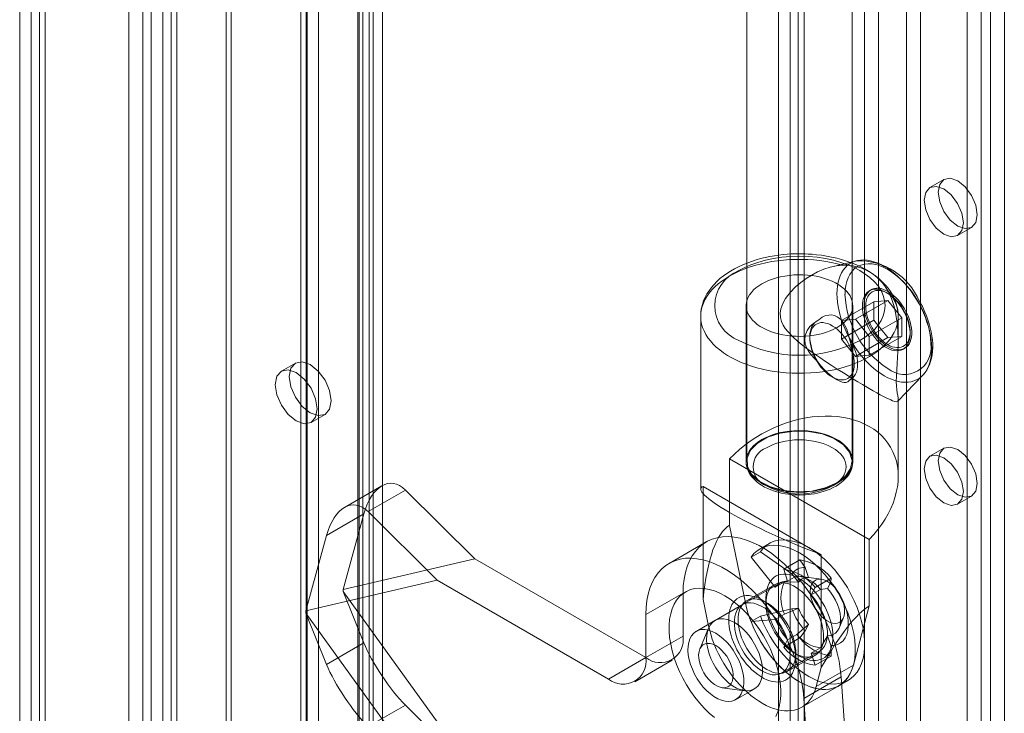
# Model space of a CAD drawing. Units: millimetres. Extents: x 0 to 420, y 0 to 297.
# Drawn here: x 271 to 283, y 189 to 197 of the extents above; entities that cross this region are included whole.
import ezdxf

# ---------------------------------------------------------------- set-up
doc = ezdxf.new("R2010")
doc.units = ezdxf.units.MM

msp = doc.modelspace()

# ---------------------------------------------------------------- linework, layer by layer
at = {"color": 7, "linetype": 'Continuous', "lineweight": 0}
for p, q in [((272.554, 129.18), (272.554, 253.294)), ((272.731, 129.078), (272.731, 253.192)), ((272.408, 252.95), (272.408, 129.117)), ((272.658, 252.95), (272.658, 129.117)), ((272.554, 252.605), (272.554, 129.053)), ((272.731, 252.707), (272.731, 129.155)), ((272.126, 129.155), (272.126, 252.045)), ((272.303, 129.053), (272.303, 251.943)), ((270.889, 251.33), (270.889, 128.441)), ((270.743, 251.127), (270.743, 128.236)), ((270.993, 251.127), (270.993, 128.236)), ((271.066, 128.339), (271.066, 251.228)), ((271.066, 251.024), (271.066, 128.135)), ((270.889, 250.922), (270.889, 128.033)), ((273.356, 129.655), (273.356, 248.015)), ((275.218, 248.073), (275.218, 130.918)), ((273.421, 129.515), (273.421, 247.875)), ((275.041, 247.971), (275.041, 130.815)), ((275.085, 130.754), (275.085, 247.91)), ((275.335, 130.754), (275.335, 247.91)), ((274.302, 130.201), (274.302, 247.761)), ((275.021, 130.683), (275.021, 247.839)), ((279.945, 247.785), (279.945, 191.757)), ((281.278, 191.757), (281.278, 247.785)), ((274.367, 247.622), (274.367, 130.061)), ((274.381, 247.734), (274.381, 130.271)), ((275.165, 130.565), (275.165, 247.721)), ((274.524, 247.616), (274.524, 130.152)), ((281.437, 242.247), (281.437, 127.931)), ((281.614, 242.145), (281.614, 127.829)), ((281.967, 127.829), (281.967, 242.145)), ((282.144, 127.931), (282.144, 242.247)), ((280.494, 241.703), (280.494, 127.387)), ((280.671, 127.285), (280.671, 241.601)), ((283.028, 127.217), (283.028, 241.533)), ((283.205, 127.319), (283.205, 241.635)), ((280.347, 241.499), (280.347, 127.183)), ((280.597, 241.499), (280.597, 127.183)), ((280.671, 241.397), (280.671, 127.081)), ((280.494, 241.295), (280.494, 126.979)), ((282.91, 185.668), (282.91, 228.876)), ((282.733, 185.566), (282.733, 228.774)), ((282.44, 195.327), (282.263, 195.225)), ((282.613, 194.619), (282.79, 194.721)), ((281.337, 194.299), (281.02, 194.22)), ((281.518, 193.93), (281.497, 193.918)), ((281.319, 193.558), (281.731, 193.796)), ((281.731, 193.796), (281.555, 193.78)), ((281.731, 193.885), (281.71, 193.897)), ((281.908, 193.576), (281.731, 193.796)), ((279.937, 193.73), (279.937, 191.757)), ((281.142, 193.542), (281.555, 193.78)), ((281.287, 191.757), (281.287, 193.73)), ((281.555, 193.78), (281.555, 193.544)), ((279.362, 193.594), (279.362, 191.408)), ((280.832, 193.534), (280.825, 193.531)), ((281.142, 193.542), (281.319, 193.558)), ((281.142, 193.306), (281.555, 193.544)), ((281.142, 193.542), (281.142, 193.306)), ((281.319, 193.558), (281.496, 193.338)), ((281.908, 193.576), (281.496, 193.338)), ((281.555, 193.544), (281.731, 193.325)), ((281.862, 193.288), (281.862, 193.594)), ((281.908, 193.34), (281.908, 193.576)), ((280.743, 193.339), (280.743, 193.314)), ((281.319, 193.086), (281.142, 193.306)), ((281.731, 193.325), (281.319, 193.086)), ((281.908, 193.34), (281.496, 193.102)), ((281.496, 193.338), (281.496, 193.102)), ((281.731, 193.325), (281.908, 193.34)), ((282.013, 193.374), (282.013, 193.398)), ((281.924, 193.178), (281.945, 193.19)), ((281.319, 193.086), (281.496, 193.102)), ((274.232, 193.003), (274.056, 192.901)), ((281.024, 192.827), (281.089, 192.79)), ((281.252, 192.79), (281.259, 192.794)), ((281.856, 192.519), (282.174, 192.849)), ((281.862, 191.57), (281.862, 192.54)), ((274.431, 192.251), (274.607, 192.353)), ((282.44, 191.925), (282.263, 191.823)), ((279.728, 191.791), (281.496, 190.771)), ((279.728, 191.791), (279.728, 190.948)), ((275.327, 191.449), (274.855, 191.176)), ((279.393, 191.44), (280.888, 190.577)), ((279.393, 190.011), (279.393, 191.44)), ((275.624, 191.395), (275.152, 191.122)), ((275.624, 191.395), (276.503, 190.523)), ((282.613, 191.216), (282.79, 191.318)), ((274.627, 190.819), (275.1, 191.092)), ((274.837, 190.137), (275.1, 191.092)), ((276.028, 190.253), (275.152, 191.122)), ((279.728, 190.948), (279.929, 189.967)), ((274.366, 189.868), (274.627, 190.819)), ((279.432, 190.739), (278.961, 190.466)), ((280.23, 190.718), (280.112, 190.65)), ((281.496, 189.928), (281.496, 190.771)), ((280.117, 190.614), (279.999, 190.546)), ((279.999, 190.546), (280.306, 190.165)), ((280.117, 190.614), (280.516, 190.333)), ((280.888, 190.577), (280.888, 189.147)), ((276.503, 190.523), (274.837, 190.137)), ((278.667, 189.273), (276.503, 190.523)), ((280.616, 190.51), (280.413, 190.392)), ((280.685, 190.415), (280.616, 190.51)), ((280.413, 190.392), (280.462, 190.24)), ((280.462, 190.24), (280.58, 190.308)), ((280.516, 190.333), (280.6, 190.228)), ((280.727, 190.288), (280.58, 190.308)), ((280.888, 190.267), (280.604, 190.306)), ((280.685, 190.415), (280.727, 190.288)), ((276.028, 190.253), (274.366, 189.868)), ((276.028, 190.253), (278.196, 189.001)), ((280.362, 190.217), (279.89, 189.945)), ((280.295, 190.197), (279.941, 189.993)), ((280.306, 190.165), (280.423, 190.233)), ((280.6, 190.228), (280.423, 190.233)), ((281.015, 190.28), (280.811, 190.162)), ((280.968, 190.149), (281.009, 190.228)), ((281.015, 190.28), (281.009, 190.228)), ((274.837, 190.137), (274.837, 190.11)), ((274.837, 190.11), (276.503, 187.801)), ((275.1, 189.459), (274.837, 190.11)), ((278.667, 189.818), (279.139, 190.09)), ((279.139, 189.546), (279.139, 190.09)), ((280.761, 190.068), (280.811, 190.162)), ((280.879, 190.136), (280.761, 190.068)), ((280.879, 190.136), (280.968, 190.149)), ((279.457, 189.695), (279.393, 190.011)), ((279.457, 189.695), (279.929, 189.967)), ((280.199, 189.968), (280.14, 190.002)), ((280.188, 190.029), (280.188, 189.961)), ((281.295, 189.178), (281.496, 189.928)), ((274.366, 189.868), (274.366, 189.835)), ((274.627, 189.186), (274.366, 189.835)), ((274.366, 189.835), (276.028, 187.531)), ((278.667, 189.274), (278.667, 189.818)), ((280.117, 189.797), (279.999, 189.729)), ((280.516, 189.89), (280.117, 189.797)), ((280.423, 189.825), (280.306, 189.756)), ((280.423, 189.825), (280.6, 189.898)), ((280.6, 189.898), (280.516, 189.89)), ((279.54, 189.742), (279.304, 189.606)), ((280.306, 189.756), (279.999, 189.729)), ((280.58, 189.568), (280.727, 189.691)), ((280.727, 189.691), (280.685, 189.612)), ((281.114, 189.648), (281.168, 189.781)), ((278.667, 189.274), (279.139, 189.546)), ((279.46, 189.646), (279.351, 189.381)), ((280.58, 189.568), (280.462, 189.5)), ((280.616, 189.523), (280.685, 189.612)), ((280.968, 189.551), (280.879, 189.396)), ((281.009, 189.425), (280.968, 189.551)), ((275.1, 189.459), (274.627, 189.186)), ((280.616, 189.523), (280.413, 189.406)), ((280.462, 189.5), (280.413, 189.406)), ((281.009, 189.425), (281.015, 189.293)), ((280.39, 189.079), (280.862, 189.351)), ((280.458, 189.098), (280.811, 189.302)), ((280.553, 189.328), (280.612, 189.294)), ((280.565, 189.267), (280.565, 189.335)), ((280.761, 189.328), (280.879, 189.396)), ((280.811, 189.176), (280.761, 189.328)), ((278.196, 189.001), (278.667, 189.273)), ((278.529, 188.968), (279.001, 189.24)), ((281.015, 189.293), (280.811, 189.176)), ((281.295, 189.178), (280.823, 188.906)), ((280.823, 188.906), (280.888, 189.147)), ((280.667, 188.757), (281.139, 189.03)), ((281.112, 188.918), (281.23, 188.986)), ((281.139, 189.03), (281.319, 186.382)), ((279.632, 188.893), (279.917, 188.855)), ((279.804, 188.74), (280.04, 188.876)), ((280.64, 188.646), (281.112, 188.918)), ((280.667, 188.757), (280.847, 186.11)), ((275.152, 188.4), (275.624, 188.673)), ((275.624, 188.673), (276.503, 187.801))]:
    msp.add_line(p, q, dxfattribs=at)
at = {"color": 7, "linetype": 'Continuous', "lineweight": 0, "flags": 128}
for points in [[(282.863, 194.881), (282.844, 194.782), (282.79, 194.721), (282.71, 194.705), (282.615, 194.738), (282.521, 194.814), (282.44, 194.923), (282.387, 195.046), (282.368, 195.167), (282.387, 195.265), (282.44, 195.327), (282.521, 195.342), (282.615, 195.31), (282.71, 195.233), (282.79, 195.125), (282.844, 195.001), (282.863, 194.881)], [(282.686, 194.779), (282.667, 194.68), (282.613, 194.619), (282.533, 194.603), (282.438, 194.636), (282.344, 194.712), (282.263, 194.821), (282.21, 194.944), (282.191, 195.065), (282.21, 195.163), (282.263, 195.225), (282.344, 195.24), (282.438, 195.207), (282.533, 195.131), (282.613, 195.023), (282.667, 194.899), (282.686, 194.779)], [(280.612, 194.386), (280.537, 194.385), (280.507, 194.384), (280.457, 194.381), (280.405, 194.376), (280.351, 194.37), (280.294, 194.361), (280.236, 194.351), (280.178, 194.339), (280.12, 194.325), (280.062, 194.308), (280.005, 194.29), (279.949, 194.269), (279.894, 194.247), (279.841, 194.223), (279.79, 194.196), (279.741, 194.168), (279.693, 194.138), (279.649, 194.106), (279.606, 194.072), (279.567, 194.036), (279.531, 193.999), (279.497, 193.96), (279.467, 193.919), (279.441, 193.878), (279.418, 193.835), (279.399, 193.791), (279.384, 193.746), (279.372, 193.7), (279.365, 193.654), (279.362, 193.607), (279.362, 193.593)], [(281.734, 193.912), (281.766, 193.871), (281.793, 193.83), (281.816, 193.787), (281.835, 193.744), (281.848, 193.7), (281.857, 193.656), (281.861, 193.611), (281.861, 193.566), (281.855, 193.522), (281.845, 193.478), (281.831, 193.434), (281.811, 193.391), (281.787, 193.349), (281.758, 193.307), (281.725, 193.267), (281.688, 193.228), (281.647, 193.19), (281.602, 193.154), (281.553, 193.119), (281.5, 193.087), (281.444, 193.056), (281.385, 193.027), (281.323, 193.001), (281.258, 192.977), (281.191, 192.955), (281.121, 192.935), (281.05, 192.919), (280.977, 192.904), (280.902, 192.892), (280.826, 192.883), (280.75, 192.877), (280.673, 192.874), (280.596, 192.873), (280.518, 192.875), (280.442, 192.879), (280.366, 192.887), (280.29, 192.897), (280.216, 192.91), (280.144, 192.925), (280.073, 192.943), (280.005, 192.964), (279.938, 192.987), (279.874, 193.012), (279.814, 193.039), (279.756, 193.069), (279.701, 193.1), (279.65, 193.134), (279.602, 193.169), (279.559, 193.206), (279.519, 193.244), (279.484, 193.283), (279.453, 193.324), (279.426, 193.366), (279.404, 193.409), (279.386, 193.452), (279.373, 193.496), (279.365, 193.541), (279.362, 193.585), (279.363, 193.63), (279.369, 193.674), (279.38, 193.718), (279.396, 193.762), (279.416, 193.805), (279.441, 193.847), (279.47, 193.888), (279.504, 193.929), (279.542, 193.967), (279.584, 194.005), (279.63, 194.041), (279.679, 194.075), (279.732, 194.107), (279.789, 194.138), (279.849, 194.166), (279.911, 194.192), (279.977, 194.216), (280.044, 194.237), (280.114, 194.256), (280.186, 194.273), (280.259, 194.287), (280.334, 194.298), (280.41, 194.307), (280.486, 194.312), (280.563, 194.315), (280.641, 194.316), (280.718, 194.313), (280.794, 194.308), (280.87, 194.3), (280.946, 194.29), (281.019, 194.277), (281.091, 194.261), (281.162, 194.242)], [(279.846, 194.173), (279.919, 194.211), (279.998, 194.246), (280.087, 194.278), (280.182, 194.304), (280.284, 194.327), (280.39, 194.343), (280.5, 194.353), (280.612, 194.356), (280.723, 194.353), (280.834, 194.343), (280.94, 194.327), (281.042, 194.304), (281.136, 194.278), (281.226, 194.246), (281.305, 194.211), (281.378, 194.173), (281.445, 194.13), (281.504, 194.085), (281.56, 194.033), (281.606, 193.979), (281.644, 193.92), (281.672, 193.859), (281.689, 193.795), (281.695, 193.73), (281.689, 193.666), (281.672, 193.602), (281.644, 193.541), (281.606, 193.482), (281.56, 193.428), (281.504, 193.376), (281.445, 193.331), (281.378, 193.288)], [(281.862, 193.594), (281.861, 193.629), (281.855, 193.677), (281.846, 193.725), (281.831, 193.773), (281.812, 193.82), (281.788, 193.868), (281.763, 193.91), (281.733, 193.951), (281.7, 193.991), (281.664, 194.029), (281.624, 194.066), (281.58, 194.101), (281.534, 194.135), (281.485, 194.167), (281.434, 194.196), (281.38, 194.224), (281.324, 194.249), (281.266, 194.273), (281.206, 194.294), (281.145, 194.313), (281.083, 194.33), (281.019, 194.345), (280.955, 194.357), (280.891, 194.367), (280.829, 194.375), (280.771, 194.38), (280.724, 194.383), (280.682, 194.385), (280.612, 194.386)], [(281.686, 192.841), (281.731, 192.817), (281.775, 192.797), (281.819, 192.782), (281.863, 192.77), (281.905, 192.763), (281.946, 192.76), (281.986, 192.761), (282.024, 192.767), (282.06, 192.776), (282.094, 192.791), (282.125, 192.809), (282.155, 192.831), (282.181, 192.858), (282.205, 192.888), (282.226, 192.921), (282.244, 192.959), (282.259, 192.999), (282.271, 193.042), (282.279, 193.088), (282.284, 193.137), (282.286, 193.188), (282.284, 193.24), (282.279, 193.295), (282.271, 193.35), (282.259, 193.407), (282.244, 193.465), (282.226, 193.522), (282.205, 193.58), (282.181, 193.638), (282.155, 193.695), (282.125, 193.751), (282.094, 193.806), (282.06, 193.86), (282.024, 193.911), (281.986, 193.961), (281.946, 194.008), (281.905, 194.052), (281.863, 194.094), (281.819, 194.132), (281.775, 194.167), (281.731, 194.199), (281.686, 194.227), (281.641, 194.251), (281.596, 194.271), (281.552, 194.286), (281.509, 194.298), (281.467, 194.305), (281.426, 194.308), (281.386, 194.307), (281.348, 194.301), (281.312, 194.291), (281.278, 194.277), (281.246, 194.259), (281.217, 194.237), (281.19, 194.21), (281.166, 194.18), (281.145, 194.146), (281.127, 194.109), (281.113, 194.069), (281.101, 194.026), (281.093, 193.98), (281.088, 193.931), (281.086, 193.88), (281.088, 193.827), (281.093, 193.773), (281.101, 193.717), (281.113, 193.661), (281.127, 193.603), (281.145, 193.545), (281.166, 193.487), (281.19, 193.43), (281.217, 193.373), (281.246, 193.317), (281.278, 193.262), (281.312, 193.208), (281.348, 193.157), (281.386, 193.107), (281.426, 193.06), (281.467, 193.016), (281.509, 192.974), (281.552, 192.936), (281.596, 192.901), (281.641, 192.869), (281.686, 192.841)], [(281.162, 194.242), (281.082, 194.233), (281.002, 194.216), (280.921, 194.19), (280.841, 194.156), (280.768, 194.117), (280.697, 194.073), (280.628, 194.023), (280.562, 193.967), (280.495, 193.897), (280.436, 193.82), (280.4, 193.757), (280.375, 193.689), (280.367, 193.635), (280.37, 193.581), (280.383, 193.531), (280.406, 193.483), (280.433, 193.441), (280.464, 193.401), (280.54, 193.323), (280.614, 193.26), (280.693, 193.197), (280.779, 193.134), (280.869, 193.072), (280.941, 193.023), (281.015, 192.975), (281.091, 192.926), (281.168, 192.878), (281.229, 192.84), (281.289, 192.803), (281.35, 192.767), (281.408, 192.731), (281.496, 192.681), (281.545, 192.652), (281.591, 192.626), (281.635, 192.602), (281.674, 192.581), (281.709, 192.563), (281.74, 192.548), (281.767, 192.536), (281.791, 192.526), (281.817, 192.517), (281.837, 192.514), (281.851, 192.516), (281.859, 192.524), (281.862, 192.537), (281.86, 192.558), (281.855, 192.587), (281.848, 192.628), (281.843, 192.665), (281.839, 192.713), (281.837, 192.769), (281.839, 192.837), (281.843, 192.915), (281.849, 192.997), (281.854, 193.072), (281.858, 193.148), (281.861, 193.225), (281.862, 193.302), (281.859, 193.409), (281.85, 193.514), (281.833, 193.619), (281.809, 193.721), (281.777, 193.819), (281.734, 193.912)], [(282.274, 193.247), (282.27, 193.328), (282.257, 193.413), (282.236, 193.5), (282.213, 193.57), (282.185, 193.641), (282.152, 193.712), (282.115, 193.782), (282.073, 193.849), (282.028, 193.913), (281.981, 193.972), (281.931, 194.027), (281.882, 194.075), (281.833, 194.117), (281.783, 194.154), (281.731, 194.187), (281.663, 194.221), (281.597, 194.245), (281.532, 194.258), (281.482, 194.261), (281.435, 194.256), (281.389, 194.244), (281.348, 194.225), (281.31, 194.198), (281.277, 194.165), (281.25, 194.126), (281.227, 194.082), (281.21, 194.036), (281.198, 193.985), (281.191, 193.931), (281.189, 193.873)], [(280.134, 194.006), (280.177, 194.028), (280.222, 194.049), (280.27, 194.067), (280.321, 194.082), (280.373, 194.095), (280.428, 194.105), (280.484, 194.113), (280.54, 194.118), (280.597, 194.12), (280.655, 194.119), (280.712, 194.116), (280.768, 194.11), (280.823, 194.101), (280.877, 194.089), (280.928, 194.075), (280.978, 194.058), (281.025, 194.039), (281.068, 194.017), (281.109, 193.994), (281.146, 193.969), (281.179, 193.942), (281.208, 193.913), (281.233, 193.883), (281.253, 193.852), (281.268, 193.821), (281.279, 193.788), (281.285, 193.755), (281.287, 193.722), (281.283, 193.689), (281.274, 193.656), (281.261, 193.624), (281.243, 193.593), (281.221, 193.562), (281.194, 193.533), (281.163, 193.505), (281.128, 193.479), (281.089, 193.455), (281.047, 193.433), (281.002, 193.412), (280.953, 193.394), (280.903, 193.379), (280.85, 193.366), (280.796, 193.356), (280.74, 193.348), (280.683, 193.343), (280.626, 193.341), (280.569, 193.342), (280.512, 193.345), (280.456, 193.351), (280.4, 193.36), (280.347, 193.372), (280.295, 193.386), (280.246, 193.403), (280.199, 193.422), (280.155, 193.443), (280.115, 193.467), (280.078, 193.492), (280.045, 193.519), (280.016, 193.548), (279.991, 193.578), (279.971, 193.608), (279.955, 193.64), (279.944, 193.673), (279.938, 193.706), (279.937, 193.739), (279.941, 193.772), (279.949, 193.804), (279.962, 193.837), (279.98, 193.868), (280.003, 193.898), (280.03, 193.928), (280.061, 193.955), (280.096, 193.982), (280.134, 194.006)], [(281.408, 193.723), (281.41, 193.759), (281.415, 193.792), (281.423, 193.823), (281.435, 193.851), (281.45, 193.876), (281.468, 193.896), (281.488, 193.913), (281.511, 193.926), (281.537, 193.934), (281.564, 193.938), (281.593, 193.938), (281.623, 193.933), (281.654, 193.923), (281.686, 193.91), (281.718, 193.892), (281.75, 193.871), (281.782, 193.846), (281.813, 193.817), (281.843, 193.786), (281.871, 193.751), (281.897, 193.715), (281.921, 193.676), (281.943, 193.637), (281.962, 193.596), (281.979, 193.554), (281.992, 193.513), (282.002, 193.472), (282.009, 193.431), (282.012, 193.392), (282.012, 193.355), (282.009, 193.32), (282.002, 193.288), (281.992, 193.258), (281.979, 193.232), (281.962, 193.21), (281.943, 193.191), (281.921, 193.176), (281.897, 193.166), (281.871, 193.16), (281.843, 193.158), (281.813, 193.161), (281.782, 193.168), (281.75, 193.179), (281.718, 193.195), (281.686, 193.214), (281.654, 193.237), (281.623, 193.264), (281.593, 193.294), (281.564, 193.327), (281.537, 193.363), (281.511, 193.4), (281.488, 193.44), (281.468, 193.48), (281.45, 193.521), (281.435, 193.563), (281.423, 193.604), (281.415, 193.645), (281.41, 193.685), (281.408, 193.723)], [(281.429, 193.735), (281.431, 193.697), (281.436, 193.657), (281.444, 193.616), (281.456, 193.575), (281.471, 193.533), (281.489, 193.492), (281.509, 193.452), (281.532, 193.412), (281.558, 193.375), (281.585, 193.339), (281.614, 193.307), (281.644, 193.276), (281.675, 193.25), (281.707, 193.226), (281.739, 193.207), (281.771, 193.191), (281.803, 193.18), (281.834, 193.173), (281.864, 193.17), (281.892, 193.172), (281.918, 193.178), (281.942, 193.188), (281.964, 193.203), (281.983, 193.222), (282, 193.244), (282.013, 193.271), (282.023, 193.3), (282.03, 193.332), (282.033, 193.367), (282.033, 193.405), (282.03, 193.443), (282.023, 193.484), (282.013, 193.525), (282, 193.566), (281.983, 193.608), (281.964, 193.649), (281.942, 193.689), (281.918, 193.727), (281.892, 193.764), (281.864, 193.798), (281.834, 193.829), (281.803, 193.858), (281.771, 193.883), (281.739, 193.905), (281.707, 193.922), (281.675, 193.936), (281.644, 193.945), (281.614, 193.95), (281.585, 193.95), (281.558, 193.946), (281.532, 193.938), (281.509, 193.925), (281.489, 193.909), (281.471, 193.888), (281.456, 193.863), (281.444, 193.836), (281.436, 193.805), (281.431, 193.771), (281.429, 193.735)], [(281.45, 193.723), (281.452, 193.686), (281.457, 193.648), (281.465, 193.608), (281.477, 193.568), (281.492, 193.529), (281.509, 193.489), (281.53, 193.45), (281.553, 193.413), (281.578, 193.377), (281.604, 193.344), (281.633, 193.313), (281.662, 193.285), (281.693, 193.261), (281.724, 193.24), (281.755, 193.223), (281.785, 193.21), (281.815, 193.202), (281.844, 193.198), (281.872, 193.198), (281.898, 193.202), (281.922, 193.211), (281.943, 193.225), (281.962, 193.242), (281.979, 193.263), (281.992, 193.288), (282.002, 193.316), (282.009, 193.347), (282.012, 193.38), (282.012, 193.416), (282.009, 193.454), (282.002, 193.492), (281.992, 193.532), (281.979, 193.572), (281.962, 193.612), (281.943, 193.651), (281.922, 193.689), (281.898, 193.726), (281.872, 193.76), (281.844, 193.792), (281.815, 193.822), (281.785, 193.848), (281.755, 193.871), (281.724, 193.889), (281.693, 193.904), (281.662, 193.915), (281.633, 193.921), (281.604, 193.923), (281.578, 193.921), (281.553, 193.914), (281.53, 193.903), (281.509, 193.888), (281.492, 193.869), (281.477, 193.846), (281.465, 193.819), (281.457, 193.79), (281.452, 193.757), (281.45, 193.723)], [(282.176, 192.852), (282.2, 192.879), (282.222, 192.911), (282.241, 192.945), (282.258, 192.982), (282.271, 193.021), (282.283, 193.063), (282.291, 193.107), (282.296, 193.152), (282.298, 193.199), (282.298, 193.248), (282.294, 193.297), (282.288, 193.347), (282.279, 193.397), (282.268, 193.448), (282.254, 193.499), (282.238, 193.55), (282.22, 193.599), (282.2, 193.646), (282.181, 193.688), (282.167, 193.718), (282.15, 193.751), (282.128, 193.789)], [(280.846, 193.542), (280.792, 193.509), (280.744, 193.465), (280.708, 193.413), (280.685, 193.352), (280.679, 193.299), (280.686, 193.244), (280.702, 193.199), (280.726, 193.154), (280.76, 193.107), (280.801, 193.061), (280.846, 193.017)], [(280.846, 193.542), (280.823, 193.529), (280.802, 193.512), (280.785, 193.491), (280.77, 193.467), (280.758, 193.439), (280.75, 193.408), (280.745, 193.375), (280.743, 193.339), (280.745, 193.301), (280.75, 193.261), (280.758, 193.221), (280.77, 193.179), (280.785, 193.138), (280.802, 193.097), (280.823, 193.057), (280.846, 193.017)], [(281.245, 193.311), (281.23, 193.372), (281.21, 193.432), (281.188, 193.479), (281.16, 193.523), (281.134, 193.554), (281.103, 193.58), (281.089, 193.589), (281.055, 193.604), (281.018, 193.612), (280.983, 193.611), (280.947, 193.604), (280.923, 193.595), (280.899, 193.583), (280.855, 193.55), (280.846, 193.542)], [(281.306, 192.99), (281.304, 192.955), (281.299, 192.923), (281.29, 192.893), (281.279, 192.867), (281.264, 192.844), (281.246, 192.824), (281.226, 192.809), (281.203, 192.798), (281.178, 192.791), (281.151, 192.789), (281.123, 192.791), (281.093, 192.797), (281.063, 192.808), (281.032, 192.823), (281.001, 192.842), (280.97, 192.864), (280.94, 192.891), (280.911, 192.92), (280.884, 192.952), (280.858, 192.987), (280.834, 193.023), (280.812, 193.061), (280.793, 193.1), (280.777, 193.14), (280.764, 193.18), (280.754, 193.22), (280.747, 193.259), (280.743, 193.296), (280.743, 193.332), (280.747, 193.366), (280.754, 193.397), (280.764, 193.425), (280.777, 193.449), (280.793, 193.471), (280.812, 193.488), (280.834, 193.501), (280.858, 193.51), (280.884, 193.515), (280.911, 193.515), (280.94, 193.51), (280.97, 193.502), (281.001, 193.489), (281.032, 193.472), (281.063, 193.451), (281.093, 193.427), (281.123, 193.399), (281.151, 193.369), (281.178, 193.335), (281.203, 193.3), (281.226, 193.262), (281.246, 193.223), (281.264, 193.184), (281.279, 193.144), (281.29, 193.104), (281.299, 193.065), (281.304, 193.026), (281.306, 192.99)], [(281.245, 192.787), (281.262, 192.799), (281.274, 192.822), (281.28, 192.856), (281.283, 192.905), (281.283, 192.955), (281.283, 193.015), (281.281, 193.067), (281.277, 193.123), (281.27, 193.187), (281.26, 193.25), (281.245, 193.311)], [(281.245, 192.787), (281.268, 192.8), (281.288, 192.816), (281.306, 192.837), (281.321, 192.861), (281.332, 192.889), (281.341, 192.92), (281.346, 192.954), (281.348, 192.99), (281.346, 193.028), (281.341, 193.067), (281.332, 193.108), (281.321, 193.149), (281.306, 193.19), (281.288, 193.231), (281.268, 193.272), (281.245, 193.311)], [(274.508, 192.423), (274.488, 192.552), (274.431, 192.684), (274.345, 192.8), (274.243, 192.882), (274.142, 192.918), (274.056, 192.901), (273.998, 192.835), (273.978, 192.729), (273.998, 192.6), (274.056, 192.468), (274.142, 192.352), (274.243, 192.27), (274.345, 192.235), (274.431, 192.251), (274.488, 192.317), (274.508, 192.423)], [(274.685, 192.525), (274.665, 192.654), (274.607, 192.786), (274.521, 192.902), (274.42, 192.984), (274.318, 193.02), (274.232, 193.003), (274.175, 192.937), (274.155, 192.831), (274.175, 192.702), (274.232, 192.57), (274.318, 192.454), (274.42, 192.372), (274.521, 192.337), (274.607, 192.353), (274.665, 192.419), (274.685, 192.525)], [(280.846, 193.017), (280.883, 192.969), (280.925, 192.922), (280.964, 192.884), (281.005, 192.848), (281.04, 192.822), (281.075, 192.798), (281.089, 192.79), (281.121, 192.773), (281.151, 192.762), (281.176, 192.756), (281.197, 192.756), (281.211, 192.759), (281.222, 192.764), (281.241, 192.781), (281.245, 192.787)], [(280.134, 192.033), (280.096, 192.008), (280.061, 191.982), (280.03, 191.954), (280.003, 191.925), (279.98, 191.895), (279.962, 191.863), (279.949, 191.831), (279.941, 191.798), (279.937, 191.765), (279.938, 191.732), (279.944, 191.699), (279.955, 191.667), (279.971, 191.635), (279.991, 191.604), (280.016, 191.574), (280.045, 191.546), (280.078, 191.519), (280.115, 191.494), (280.155, 191.47), (280.199, 191.449), (280.246, 191.43), (280.295, 191.413), (280.347, 191.399), (280.4, 191.387), (280.456, 191.378), (280.512, 191.372), (280.569, 191.368), (280.626, 191.368), (280.683, 191.37), (280.74, 191.375), (280.796, 191.382), (280.85, 191.393), (280.903, 191.406), (280.953, 191.421), (281.002, 191.439), (281.047, 191.459), (281.089, 191.482), (281.128, 191.506), (281.163, 191.532), (281.194, 191.56), (281.221, 191.589), (281.243, 191.62), (281.261, 191.651), (281.274, 191.683), (281.283, 191.716), (281.287, 191.749), (281.285, 191.782), (281.279, 191.815), (281.268, 191.847), (281.253, 191.879), (281.233, 191.91), (281.208, 191.94), (281.179, 191.968), (281.146, 191.995), (281.109, 192.021), (281.068, 192.044), (281.025, 192.065), (280.978, 192.085), (280.928, 192.101), (280.877, 192.116), (280.823, 192.127), (280.768, 192.136), (280.712, 192.143), (280.655, 192.146), (280.597, 192.147), (280.54, 192.145), (280.484, 192.14), (280.428, 192.132), (280.373, 192.122), (280.321, 192.109), (280.27, 192.093), (280.222, 192.075), (280.177, 192.055), (280.134, 192.033)], [(281.083, 191.485), (280.939, 191.422), (280.77, 191.383), (280.589, 191.373), (280.41, 191.39), (280.246, 191.435), (280.109, 191.504), (280.01, 191.592), (279.955, 191.692), (279.949, 191.797), (279.992, 191.898), (280.081, 191.99), (280.209, 192.064), (280.367, 192.115), (280.544, 192.14), (280.725, 192.136), (280.898, 192.105), (281.05, 192.047), (281.169, 191.968), (281.247, 191.874), (281.278, 191.77), (281.259, 191.666), (281.193, 191.569), (281.083, 191.485)], [(281.03, 191.448), (281.079, 191.48), (281.121, 191.515), (281.155, 191.553), (281.176, 191.586), (281.191, 191.62), (281.2, 191.654), (281.203, 191.689), (281.2, 191.724), (281.191, 191.758), (281.176, 191.792), (281.155, 191.825), (281.13, 191.854), (281.101, 191.881), (281.068, 191.907), (281.03, 191.931), (280.974, 191.959), (280.913, 191.983), (280.847, 192.003), (280.79, 192.015), (280.732, 192.024), (280.672, 192.029), (280.612, 192.031), (280.551, 192.029), (280.492, 192.024), (280.434, 192.015), (280.377, 192.003), (280.327, 191.988), (280.279, 191.972), (280.235, 191.952), (280.193, 191.931)], [(282.863, 191.479), (282.844, 191.38), (282.79, 191.318), (282.71, 191.303), (282.615, 191.336), (282.521, 191.412), (282.44, 191.52), (282.387, 191.644), (282.368, 191.764), (282.387, 191.863), (282.44, 191.925), (282.521, 191.94), (282.615, 191.907), (282.71, 191.831), (282.79, 191.723), (282.844, 191.599), (282.863, 191.479)], [(282.686, 191.377), (282.667, 191.278), (282.613, 191.216), (282.533, 191.201), (282.438, 191.234), (282.344, 191.31), (282.263, 191.418), (282.21, 191.542), (282.191, 191.662), (282.21, 191.761), (282.263, 191.823), (282.344, 191.838), (282.438, 191.805), (282.533, 191.729), (282.613, 191.621), (282.667, 191.497), (282.686, 191.377)], [(279.937, 191.758), (279.937, 191.756), (279.939, 191.721), (279.946, 191.686), (279.957, 191.651), (279.972, 191.619), (279.99, 191.589), (280.012, 191.559), (280.037, 191.531), (280.066, 191.504), (280.098, 191.478), (280.133, 191.455), (280.17, 191.433), (280.21, 191.414), (280.251, 191.396), (280.294, 191.381), (280.339, 191.368), (280.384, 191.356), (280.429, 191.348), (280.473, 191.341), (280.513, 191.337), (280.543, 191.334), (280.577, 191.333), (280.612, 191.332)], [(280.612, 191.332), (280.666, 191.334), (280.688, 191.335), (280.725, 191.338), (280.762, 191.343), (280.802, 191.349), (280.842, 191.357), (280.883, 191.367), (280.923, 191.379), (280.963, 191.393), (281.002, 191.408), (281.039, 191.426), (281.075, 191.445), (281.108, 191.466), (281.14, 191.489), (281.169, 191.514), (281.195, 191.54), (281.218, 191.568), (281.239, 191.597), (281.256, 191.627), (281.269, 191.659), (281.279, 191.691), (281.285, 191.724), (281.287, 191.755)], [(279.139, 190.09), (279.142, 190.181), (279.152, 190.268), (279.168, 190.35), (279.19, 190.426), (279.219, 190.497), (279.253, 190.561), (279.294, 190.619), (279.339, 190.669), (279.39, 190.712), (279.446, 190.746), (279.507, 190.773), (279.571, 190.792), (279.639, 190.803), (279.711, 190.805), (279.785, 190.798), (279.861, 190.784), (279.94, 190.761), (280.019, 190.73), (280.1, 190.691), (280.18, 190.645), (280.261, 190.591), (280.34, 190.53), (280.418, 190.462), (280.495, 190.389), (280.569, 190.31), (280.641, 190.225), (280.709, 190.136), (280.773, 190.043), (280.834, 189.946), (280.89, 189.847), (280.941, 189.745), (280.987, 189.642), (281.027, 189.538), (281.062, 189.434), (281.09, 189.331), (281.113, 189.228), (281.129, 189.128), (281.139, 189.03)], [(279.999, 189.729), (280.036, 189.643), (280.077, 189.558), (280.124, 189.475), (280.175, 189.394), (280.229, 189.318), (280.288, 189.245), (280.349, 189.178), (280.413, 189.115), (280.478, 189.059), (280.545, 189.01), (280.612, 188.967), (280.679, 188.932), (280.746, 188.905), (280.811, 188.885), (280.875, 188.874), (280.936, 188.871), (280.994, 188.876), (281.049, 188.89), (281.1, 188.911), (281.146, 188.941), (281.188, 188.978), (281.224, 189.022), (281.255, 189.073), (281.28, 189.131), (281.299, 189.195), (281.312, 189.264), (281.318, 189.337), (281.318, 189.415), (281.312, 189.496), (281.299, 189.58), (281.28, 189.665), (281.255, 189.752), (281.224, 189.839), (281.188, 189.925), (281.146, 190.01), (281.1, 190.093), (281.049, 190.173), (280.994, 190.25), (280.936, 190.323), (280.875, 190.39), (280.811, 190.452), (280.746, 190.508), (280.679, 190.558), (280.612, 190.6), (280.545, 190.636), (280.478, 190.663), (280.413, 190.682), (280.349, 190.694), (280.288, 190.697), (280.229, 190.691), (280.175, 190.678), (280.124, 190.657), (280.077, 190.627), (280.036, 190.59), (279.999, 190.546)], [(280.117, 189.797), (280.154, 189.711), (280.195, 189.626), (280.242, 189.543), (280.293, 189.462), (280.347, 189.386), (280.406, 189.313), (280.467, 189.246), (280.53, 189.183), (280.596, 189.127), (280.662, 189.078), (280.73, 189.035), (280.797, 189), (280.863, 188.973), (280.929, 188.953), (280.992, 188.942), (281.054, 188.939), (281.112, 188.944), (281.167, 188.958), (281.218, 188.979), (281.264, 189.009), (281.306, 189.046), (281.342, 189.09), (281.373, 189.141), (281.398, 189.199), (281.417, 189.263), (281.43, 189.332), (281.436, 189.405), (281.436, 189.483), (281.43, 189.564), (281.417, 189.648), (281.398, 189.733), (281.373, 189.82), (281.342, 189.907), (281.306, 189.993), (281.264, 190.078), (281.218, 190.161), (281.167, 190.241), (281.112, 190.318), (281.054, 190.391), (280.992, 190.458), (280.929, 190.52), (280.863, 190.576), (280.797, 190.626), (280.73, 190.668), (280.662, 190.704), (280.596, 190.731), (280.53, 190.75), (280.467, 190.762), (280.406, 190.765), (280.347, 190.76), (280.293, 190.746), (280.242, 190.725), (280.195, 190.695), (280.154, 190.658), (280.117, 190.614)], [(278.667, 189.818), (278.67, 189.909), (278.68, 189.996), (278.696, 190.078), (278.719, 190.154), (278.747, 190.225), (278.782, 190.289), (278.822, 190.346), (278.868, 190.397), (278.919, 190.439), (278.975, 190.474), (279.035, 190.501), (279.1, 190.52), (279.168, 190.531), (279.239, 190.533), (279.313, 190.526), (279.39, 190.512), (279.468, 190.489), (279.548, 190.458), (279.628, 190.419), (279.709, 190.372), (279.789, 190.319), (279.869, 190.258), (279.947, 190.19), (280.024, 190.117), (280.098, 190.037), (280.169, 189.953), (280.237, 189.864), (280.302, 189.771), (280.362, 189.674), (280.418, 189.575), (280.469, 189.473), (280.515, 189.37), (280.556, 189.266), (280.59, 189.162), (280.619, 189.059), (280.641, 188.956), (280.658, 188.856), (280.667, 188.757)], [(281.036, 189.539), (281.034, 189.496), (281.029, 189.455), (281.021, 189.417), (281.009, 189.382), (280.994, 189.351), (280.976, 189.322), (280.955, 189.298), (280.931, 189.277), (280.905, 189.26), (280.876, 189.248), (280.846, 189.24), (280.813, 189.236), (280.779, 189.237), (280.743, 189.242), (280.706, 189.252), (280.669, 189.266), (280.631, 189.283), (280.593, 189.305), (280.555, 189.331), (280.517, 189.361), (280.481, 189.394), (280.445, 189.43), (280.411, 189.469), (280.378, 189.51), (280.347, 189.554), (280.319, 189.599), (280.292, 189.646), (280.269, 189.694), (280.248, 189.743), (280.23, 189.792), (280.215, 189.841), (280.203, 189.89), (280.194, 189.937), (280.189, 189.984), (280.188, 190.029), (280.189, 190.072), (280.194, 190.112), (280.203, 190.15), (280.215, 190.185), (280.23, 190.217), (280.248, 190.245), (280.269, 190.27), (280.292, 190.291), (280.319, 190.307), (280.347, 190.32), (280.378, 190.328), (280.411, 190.331), (280.445, 190.331), (280.481, 190.325), (280.517, 190.316), (280.555, 190.302), (280.593, 190.284), (280.631, 190.262), (280.669, 190.236), (280.706, 190.207), (280.743, 190.174), (280.779, 190.138), (280.813, 190.099), (280.846, 190.058), (280.876, 190.014), (280.905, 189.969), (280.931, 189.922), (280.955, 189.874), (280.976, 189.825), (280.994, 189.776), (281.009, 189.727), (281.021, 189.678), (281.029, 189.63), (281.034, 189.584), (281.036, 189.539)], [(280.553, 189.328), (280.518, 189.35), (280.483, 189.376), (280.448, 189.406), (280.415, 189.439), (280.383, 189.474), (280.353, 189.513), (280.324, 189.553), (280.298, 189.595), (280.274, 189.639), (280.252, 189.684), (280.234, 189.729), (280.218, 189.775), (280.205, 189.82), (280.196, 189.865), (280.19, 189.908), (280.188, 189.951), (280.188, 189.991), (280.193, 190.029), (280.2, 190.064), (280.211, 190.097), (280.225, 190.126), (280.243, 190.152), (280.263, 190.174), (280.285, 190.192), (280.311, 190.205), (280.338, 190.215), (280.368, 190.22), (280.399, 190.221), (280.432, 190.218), (280.465, 190.21), (280.5, 190.198), (280.535, 190.181), (280.571, 190.161), (280.606, 190.137), (280.64, 190.109), (280.674, 190.078), (280.707, 190.044), (280.738, 190.007), (280.768, 189.967), (280.795, 189.926), (280.82, 189.883), (280.843, 189.838), (280.863, 189.793), (280.88, 189.748), (280.894, 189.702), (280.905, 189.657), (280.913, 189.613), (280.917, 189.57), (280.918, 189.529), (280.916, 189.49), (280.91, 189.453), (280.9, 189.419), (280.888, 189.388), (280.872, 189.36), (280.854, 189.337), (280.832, 189.317), (280.808, 189.301), (280.782, 189.289), (280.753, 189.281), (280.723, 189.278), (280.691, 189.28), (280.657, 189.285), (280.623, 189.295), (280.588, 189.31), (280.553, 189.328)], [(280.748, 190.114), (280.751, 190.154), (280.76, 190.19), (280.775, 190.22), (280.796, 190.243), (280.822, 190.259), (280.851, 190.268), (280.884, 190.268), (280.92, 190.26), (280.956, 190.244), (280.993, 190.221), (281.029, 190.191), (281.063, 190.156), (281.095, 190.115), (281.122, 190.071), (281.146, 190.025), (281.163, 189.977), (281.176, 189.93), (281.182, 189.884), (281.182, 189.842), (281.176, 189.803), (281.163, 189.77), (281.146, 189.743), (281.122, 189.724), (281.095, 189.711), (281.063, 189.707), (281.029, 189.711), (280.993, 189.723), (280.956, 189.742), (280.92, 189.769), (280.884, 189.802), (280.851, 189.84), (280.822, 189.882), (280.796, 189.928), (280.775, 189.975), (280.76, 190.023), (280.751, 190.069), (280.748, 190.114)], [(281.009, 190.228), (281.054, 190.173), (281.095, 190.114), (281.132, 190.052), (281.164, 189.988), (281.19, 189.922), (281.21, 189.856), (281.223, 189.791), (281.23, 189.729), (281.23, 189.67), (281.223, 189.615), (281.21, 189.566), (281.19, 189.523), (281.164, 189.487), (281.132, 189.459), (281.095, 189.439), (281.054, 189.428), (281.009, 189.425)], [(279.535, 188.515), (279.47, 188.571), (279.406, 188.633), (279.345, 188.701), (279.287, 188.773), (279.232, 188.85), (279.181, 188.93), (279.135, 189.013), (279.093, 189.098), (279.057, 189.185), (279.026, 189.272), (279.001, 189.358), (278.982, 189.444), (278.969, 189.527), (278.963, 189.608), (278.963, 189.686), (278.969, 189.76), (278.982, 189.829), (279.001, 189.892), (279.026, 189.95), (279.057, 190.001), (279.093, 190.046), (279.135, 190.083), (279.181, 190.112), (279.232, 190.134), (279.287, 190.147), (279.345, 190.152), (279.406, 190.149), (279.47, 190.138), (279.535, 190.119), (279.602, 190.091), (279.669, 190.056)], [(279.669, 190.056), (279.736, 190.014), (279.803, 189.964), (279.868, 189.908), (279.932, 189.846), (279.993, 189.778), (280.051, 189.706), (280.106, 189.629), (280.157, 189.549), (280.203, 189.466), (280.245, 189.381), (280.281, 189.294), (280.312, 189.207), (280.337, 189.121), (280.356, 189.035), (280.369, 188.952), (280.375, 188.871), (280.375, 188.793), (280.369, 188.719), (280.356, 188.65), (280.337, 188.587), (280.312, 188.529)], [(279.716, 189.757), (279.718, 189.712), (279.723, 189.665), (279.731, 189.617), (279.743, 189.569), (279.758, 189.52), (279.776, 189.471), (279.797, 189.422), (279.821, 189.374), (279.847, 189.327), (279.876, 189.281), (279.907, 189.238), (279.939, 189.196), (279.974, 189.157), (280.009, 189.121), (280.046, 189.089), (280.083, 189.059), (280.121, 189.033), (280.159, 189.011), (280.197, 188.993), (280.235, 188.98), (280.271, 188.97), (280.307, 188.965), (280.341, 188.964), (280.374, 188.968), (280.405, 188.976), (280.434, 188.988), (280.46, 189.005), (280.484, 189.026), (280.505, 189.05), (280.523, 189.078), (280.538, 189.11), (280.549, 189.145), (280.558, 189.183), (280.563, 189.224), (280.565, 189.267), (280.563, 189.312), (280.558, 189.358), (280.549, 189.406), (280.538, 189.455), (280.523, 189.504), (280.505, 189.553), (280.484, 189.602), (280.46, 189.65), (280.434, 189.697), (280.405, 189.742), (280.374, 189.786), (280.341, 189.827), (280.307, 189.866), (280.271, 189.902), (280.235, 189.935), (280.197, 189.964), (280.159, 189.99), (280.121, 190.012), (280.083, 190.03), (280.046, 190.044), (280.009, 190.053), (279.974, 190.058), (279.939, 190.059), (279.907, 190.056), (279.876, 190.047), (279.847, 190.035), (279.821, 190.019), (279.797, 189.998), (279.776, 189.973), (279.758, 189.945), (279.743, 189.913), (279.731, 189.878), (279.723, 189.84), (279.718, 189.8), (279.716, 189.757)], [(280.761, 190.068), (280.803, 190.018), (280.84, 189.963), (280.874, 189.906), (280.903, 189.846), (280.927, 189.785), (280.946, 189.725), (280.958, 189.665), (280.965, 189.607), (280.965, 189.553), (280.958, 189.503), (280.946, 189.457), (280.927, 189.418), (280.903, 189.385), (280.874, 189.359), (280.84, 189.34), (280.803, 189.33), (280.761, 189.328)], [(280.968, 189.551), (281.006, 189.554), (281.04, 189.565), (281.069, 189.584), (281.094, 189.611), (281.113, 189.645), (281.126, 189.685), (281.132, 189.731), (281.132, 189.78), (281.126, 189.834), (281.113, 189.888), (281.094, 189.944), (281.069, 189.999), (281.04, 190.053), (281.006, 190.103), (280.968, 190.149)], [(280.494, 189.308), (280.491, 189.255), (280.481, 189.207), (280.466, 189.164), (280.445, 189.128), (280.418, 189.099), (280.386, 189.076), (280.35, 189.062), (280.31, 189.056), (280.267, 189.057), (280.222, 189.067), (280.176, 189.085), (280.129, 189.111), (280.082, 189.143), (280.036, 189.182), (279.992, 189.227), (279.95, 189.277), (279.912, 189.332), (279.878, 189.389), (279.849, 189.449), (279.825, 189.51), (279.806, 189.571), (279.794, 189.63), (279.788, 189.688), (279.788, 189.743), (279.794, 189.793), (279.806, 189.838), (279.825, 189.878), (279.849, 189.911), (279.878, 189.937), (279.912, 189.955), (279.95, 189.966), (279.992, 189.968), (280.036, 189.962), (280.082, 189.948), (280.129, 189.927), (280.176, 189.898), (280.222, 189.862), (280.267, 189.819), (280.31, 189.772), (280.35, 189.719), (280.386, 189.663), (280.418, 189.605), (280.445, 189.544), (280.466, 189.483), (280.481, 189.423), (280.491, 189.364), (280.494, 189.308)], [(280.199, 189.124), (280.235, 189.105), (280.269, 189.091), (280.304, 189.081), (280.337, 189.075), (280.369, 189.074), (280.4, 189.077), (280.428, 189.085), (280.454, 189.097), (280.479, 189.113), (280.5, 189.133), (280.519, 189.156), (280.534, 189.184), (280.547, 189.215), (280.556, 189.249), (280.562, 189.286), (280.565, 189.325), (280.564, 189.366), (280.559, 189.409), (280.552, 189.453), (280.541, 189.498), (280.527, 189.544), (280.51, 189.589), (280.49, 189.634), (280.467, 189.679), (280.442, 189.722), (280.414, 189.763), (280.385, 189.802), (280.353, 189.839), (280.321, 189.874), (280.287, 189.905), (280.252, 189.933), (280.217, 189.957), (280.182, 189.977), (280.147, 189.994), (280.112, 190.006), (280.078, 190.014), (280.045, 190.017), (280.014, 190.016), (279.985, 190.011), (279.957, 190.001), (279.932, 189.987), (279.909, 189.969), (279.889, 189.948), (279.872, 189.922), (279.858, 189.893), (279.847, 189.86), (279.839, 189.825), (279.835, 189.787), (279.834, 189.746), (279.837, 189.704), (279.843, 189.661), (279.852, 189.616), (279.864, 189.571), (279.88, 189.525), (279.899, 189.48), (279.92, 189.435), (279.944, 189.391), (279.971, 189.349), (279.999, 189.308), (280.03, 189.27), (280.062, 189.235), (280.095, 189.202), (280.129, 189.172), (280.164, 189.146), (280.199, 189.124)], [(279.929, 189.967), (279.943, 189.905), (279.96, 189.842), (279.981, 189.779), (280.004, 189.717), (280.031, 189.654), (280.06, 189.592), (280.092, 189.531), (280.126, 189.471), (280.162, 189.413), (280.201, 189.357), (280.241, 189.302), (280.284, 189.25), (280.328, 189.2), (280.373, 189.153), (280.419, 189.109), (280.467, 189.068), (280.515, 189.031), (280.563, 188.997), (280.612, 188.967), (280.66, 188.941), (280.709, 188.919), (280.757, 188.901), (280.804, 188.887), (280.851, 188.877), (280.896, 188.872), (280.94, 188.871), (280.982, 188.874), (281.023, 188.882), (281.061, 188.894), (281.098, 188.91), (281.132, 188.931), (281.164, 188.955), (281.193, 188.983), (281.219, 189.015), (281.243, 189.051), (281.263, 189.09), (281.281, 189.133), (281.295, 189.178)], [(279.79, 189.718), (279.837, 189.687), (279.883, 189.649), (279.928, 189.606), (279.97, 189.557), (280.009, 189.503), (280.044, 189.446), (280.074, 189.387), (280.1, 189.327), (280.12, 189.266), (280.134, 189.205), (280.142, 189.147), (280.143, 189.092), (280.138, 189.04), (280.127, 188.993), (280.11, 188.952), (280.088, 188.918), (280.06, 188.89), (280.027, 188.87), (279.99, 188.857), (279.949, 188.853), (279.906, 188.857), (279.86, 188.869), (279.813, 188.888), (279.766, 188.916), (279.719, 188.95), (279.674, 188.991), (279.63, 189.037), (279.59, 189.088), (279.553, 189.143), (279.52, 189.202), (279.492, 189.262), (279.469, 189.323), (279.452, 189.383), (279.441, 189.443), (279.436, 189.5), (279.438, 189.553), (279.446, 189.603), (279.46, 189.647), (279.48, 189.685), (279.505, 189.716), (279.536, 189.74), (279.571, 189.756), (279.61, 189.765), (279.652, 189.765), (279.696, 189.757), (279.743, 189.741), (279.79, 189.718)], [(280.823, 188.906), (280.809, 188.861), (280.792, 188.818), (280.771, 188.779), (280.748, 188.743), (280.721, 188.711), (280.692, 188.683), (280.661, 188.658), (280.626, 188.638), (280.59, 188.622), (280.551, 188.61), (280.511, 188.602), (280.468, 188.599), (280.424, 188.6), (280.379, 188.605), (280.333, 188.615), (280.285, 188.629), (280.237, 188.647), (280.189, 188.669), (280.14, 188.695), (280.092, 188.725), (280.043, 188.759), (279.995, 188.796), (279.948, 188.837), (279.902, 188.881), (279.856, 188.928), (279.812, 188.978), (279.77, 189.03), (279.729, 189.084), (279.691, 189.141), (279.654, 189.199), (279.62, 189.259), (279.588, 189.32), (279.559, 189.382), (279.533, 189.444), (279.509, 189.507), (279.489, 189.57), (279.472, 189.633), (279.457, 189.695)], [(279.554, 189.582), (279.601, 189.551), (279.647, 189.513), (279.692, 189.469), (279.734, 189.421), (279.773, 189.367), (279.808, 189.31), (279.839, 189.251), (279.864, 189.19), (279.884, 189.13), (279.898, 189.069), (279.906, 189.011), (279.907, 188.956), (279.903, 188.904), (279.892, 188.857), (279.875, 188.816), (279.852, 188.782), (279.824, 188.754), (279.791, 188.734), (279.754, 188.721), (279.714, 188.717), (279.67, 188.721), (279.625, 188.733), (279.578, 188.752), (279.53, 188.78), (279.484, 188.814), (279.438, 188.855), (279.395, 188.901), (279.354, 188.952), (279.317, 189.007), (279.284, 189.066), (279.256, 189.126), (279.233, 189.187), (279.216, 189.247), (279.205, 189.307), (279.201, 189.364), (279.202, 189.417), (279.21, 189.466), (279.224, 189.51), (279.244, 189.548), (279.269, 189.58), (279.3, 189.604), (279.335, 189.62), (279.374, 189.629), (279.416, 189.629), (279.461, 189.621), (279.507, 189.605), (279.554, 189.582)], [(279.554, 189.425), (279.591, 189.4), (279.627, 189.369), (279.66, 189.332), (279.691, 189.29), (279.718, 189.245), (279.74, 189.198), (279.756, 189.15), (279.767, 189.103), (279.772, 189.058), (279.77, 189.016), (279.763, 188.979), (279.749, 188.948), (279.729, 188.922), (279.705, 188.904), (279.676, 188.894), (279.644, 188.892), (279.609, 188.898), (279.573, 188.912), (279.536, 188.933), (279.499, 188.961), (279.464, 188.996), (279.432, 189.035), (279.403, 189.079), (279.379, 189.125), (279.359, 189.172), (279.346, 189.22), (279.338, 189.266), (279.336, 189.31), (279.341, 189.349), (279.352, 189.384), (279.368, 189.412), (279.39, 189.434), (279.417, 189.448), (279.448, 189.454), (279.481, 189.453), (279.517, 189.443), (279.554, 189.425)]]:
    msp.add_lwpolyline(points, dxfattribs=at)
at = {"color": 7, "linetype": 'Continuous', "lineweight": 0}
for centre, radius, start, end in [((281.357, 193.462), 0.837, 22.9839, 91.1816), ((280.015, 193.73), 0.474, 110.9506, 249.0494), ((281.176, 193.607), 0.636, 28.696, 91.3094), ((282.363, 193.925), 1.176, 182.521, 237.479), ((280.612, 194.764), 1.663, 242.5691, 297.4309), ((281.942, 193.195), 0.336, 231.1125, 8.8983), ((280.286, 191.689), 0.259, 111.0781, 248.9219), ((280.612, 192.252), 0.907, 242.5202, 297.4798), ((280.531, 189.902), 0.614, 38.0098, 81.9955), ((280.327, 189.784), 0.614, 38.0098, 81.9955), ((280.673, 190.224), 0.191, 86.1391, 145.2228), ((280.516, 189.852), 0.461, 38.0098, 81.9955), ((280.45, 190.064), 0.176, 86.1391, 145.2228), ((280.832, 190.029), 0.456, 153.4364, 206.5636), ((280.717, 190.146), 0.142, 86.1391, 145.2228), ((281.373, 190.224), 0.92, 201.2476, 221.6405), ((281.239, 190.146), 0.685, 201.2476, 221.6405), ((281.097, 190.064), 0.849, 201.2476, 221.6405), ((278.85, 189.501), 0.292, 231.1474, 8.8634), ((280.943, 189.852), 0.461, 218.0098, 261.9955), ((281.1, 189.901), 0.614, 218.0098, 261.9955), ((280.897, 189.784), 0.614, 218.0098, 261.9955), ((278.379, 189.229), 0.292, 231.1474, 8.8634)]:
    msp.add_arc(centre, radius, start, end, dxfattribs=at)
for centre, major_axis, ratio, start_param, end_param in [((280.612, 191.281), (1.163, 0.639), 0.717222, 5.122413, 8.264006), ((275.446, 190.748), (-0.008, 0.733), 0.531718, 5.788801, 7.359597), ((280.612, 190.892), (1.248, -0.527), 0.140418, 2.977945, 4.994465), ((274.974, 190.475), (-0.008, 0.733), 0.531718, 5.788801, 7.359597), ((280.612, 186.629), (-0.814, 4.346), 0.218376, 0.076728, 0.639264), ((280.612, 186.629), (1.054, 3.331), 0.201902, 0.217224, 0.77976), ((275.446, 189.115), (-0.373, 0.555), 0.205786, 0.771426, 2.342222), ((274.974, 188.842), (-0.373, 0.555), 0.205786, 0.771426, 2.342222)]:
    msp.add_ellipse(centre, major_axis=major_axis, ratio=ratio, start_param=start_param, end_param=end_param, dxfattribs=at)

doc.saveas('drawing.dxf')
